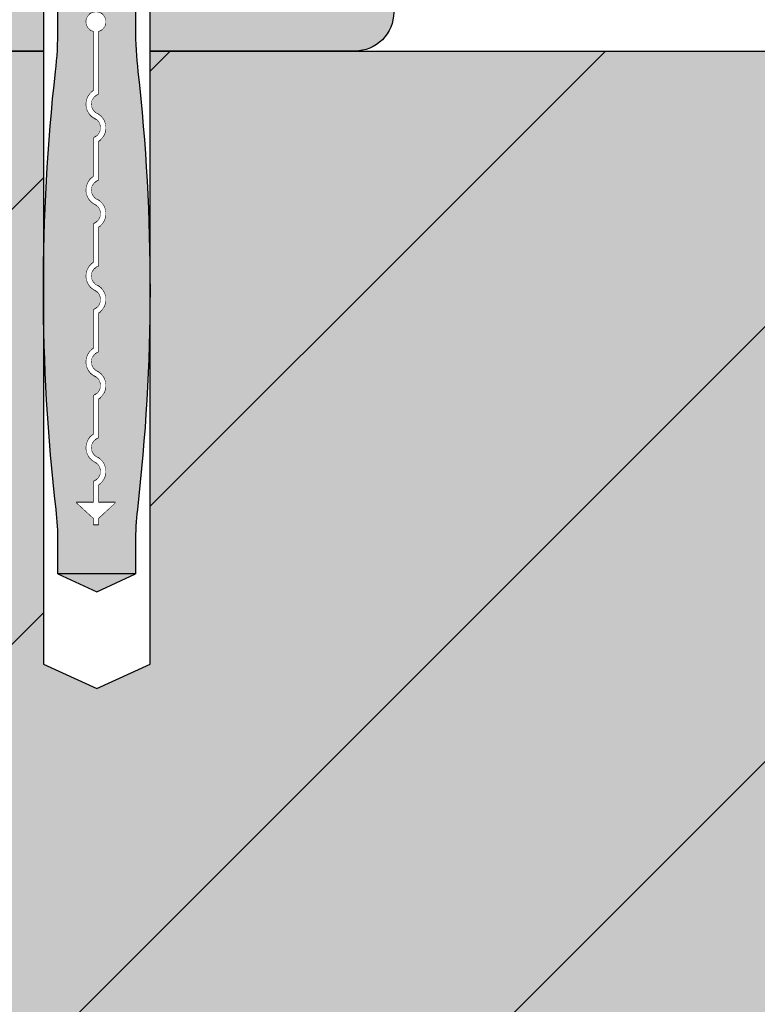
# Model space of a CAD drawing. Units: millimetres. Extents: x -464 to 343, y 393 to 865.
# Drawn here: x -102 to -26, y 494 to 596 of the extents above; entities that cross this region are included whole.
import ezdxf

# ---------------------------------------------------------------- set-up
doc = ezdxf.new("R2010")
doc.units = ezdxf.units.MM
doc.layers.get('0').update_dxf_attribs({"lineweight": 25})
for name, color, linetype, lineweight in [('Linie 0.25 mm schwarz', 7, 'Continuous', 25), ('WAND-Mauerwerk', 7, 'Continuous', 25), ('WD-Duebel', 7, 'Continuous', 25), ('WD-Klebemörtel', 7, 'Continuous', 25)]:
    doc.layers.add(name, color=color, linetype=linetype, lineweight=lineweight)
pattern_1 = [(45, (-21831.7862420354, -14237.72387025426), (-22.45064030267288, 22.45064030267289), [])]

# ---------------------------------------------------------------- blocks, each defined once
blk = doc.blocks.new('Gruppe-14')
at = {"color": 255}
blk.add_wipeout([(-649.8459559786694, -202.618689150629), (-644.3459559786693, -205.14100194708914), (-638.8459559786694, -202.618689150629), (-638.8459559786694, -129.34439678817276), (-649.8459559786694, -129.34439678817265)], dxfattribs=at)
at = {"layer": 'WD-Duebel', "linetype": 'Continuous', "lineweight": 0, "true_color": 0xa0a5be}
h = blk.add_hatch(color=253, dxfattribs=at)
edge = h.paths.add_edge_path()
edge.add_arc((-449.3212374212946, -163.8254947143732), 200.524718557375, 173.5977981540574, 186.5397370014808, ccw=False)
edge.add_arc((-688.3459559786306, -137.0052755565791), 39.9999999999612, 353.5977981540539, 360.000000000004)
edge.add_line((-648.3459559786694, -137.0052755565763), (-648.3459559786694, -130.1410019470529))
edge.add_line((-648.3459559786694, -130.1410019470529), (-640.3459559786694, -130.1410019470529))
edge.add_line((-640.3459559786694, -130.1410019470529), (-640.3459559786694, -137.0052755565759))
edge.add_arc((-600.3459559786481, -137.0052755565764), 40.0000000000213, 179.9999999999992, 186.4022018459384)
edge.add_arc((-839.3706745360637, -163.8254947143729), 200.5247185573943, -6.539737001480489, 6.4022018459422725, ccw=False)
edge.add_arc((-610.3459559786307, -190.080478158898), 30.00000000003865, 173.4602629985253, 179.9999999999972)
edge.add_line((-640.3459559786694, -190.0804781588966), (-640.3459559786694, -193.3065926405365))
edge.add_line((-640.3459559786694, -193.3065926405365), (-648.3459559786694, -193.3065926405365))
edge.add_line((-648.3459559786694, -193.3065926405365), (-648.3459559786694, -190.0804781588963))
edge.add_arc((-678.3459559787899, -190.0804781589039), 30.00000000012052, 1.446643491311054e-11, 6.53973700146963)
edge.add_line((-648.541162810638, -186.6637100645034), (-648.541162810638, -186.6637100645034))
blk.add_hatch(color=253, dxfattribs=at).paths.add_polyline_path([(-640.3459559786694, -193.3065926405365), (-648.3459559786694, -193.3065926405365), (-644.3459559786694, -195.141001947053)])
at = {"flags": 128}
blk.add_lwpolyline([(-649.8459559786694, -202.618689150629), (-644.3459559786694, -205.1410019470891), (-638.8459559786694, -202.618689150629), (-638.8459559786694, -129.3443967881727), (-649.8459559786694, -129.3443967881726)], close=True, dxfattribs=at)
at = {"layer": 'Linie 0.25 mm schwarz', "flags": 128}
for points in [[(-649.8459559786694, -202.618689150629), (-644.3459559786694, -205.1410019470891), (-638.8459559786694, -202.618689150629), (-638.8459559786694, -129.3443967881727), (-649.8459559786694, -129.3443967881726)], [(-640.3459559786694, -193.3065926405365), (-648.3459559786694, -193.3065926405365), (-644.3459559786694, -195.141001947053)]]:
    blk.add_lwpolyline(points, close=True, dxfattribs=at)
blk.add_lwpolyline([(-648.541162810638, -186.6637100645034, -0.05652996233117894), (-648.5954105892387, -141.4655604401699, 0.02794214406044872), (-648.3459559786694, -137.0052755565763), (-648.3459559786694, -130.1410019470529), (-640.3459559786694, -130.1410019470529), (-640.3459559786694, -137.0052755565759, 0.02794214406040089), (-640.0965013681003, -141.4655604401685, -0.0565299623311762), (-640.1507491467011, -186.6637100645042, 0.02854273307290557), (-640.3459559786694, -190.0804781588966), (-640.3459559786694, -193.3065926405365), (-648.3459559786694, -193.3065926405365), (-648.3459559786694, -190.0804781588963, 0.0285427330728324), (-648.541162810638, -186.6637100645034)], format="xyb", close=True, dxfattribs=at)
at = {"layer": 'WD-Duebel', "flags": 128}
for points in [[(-648.541162810638, -186.6637100645034, -0.05652996233117894), (-648.5954105892387, -141.4655604401699, 0.02794214406044872), (-648.3459559786694, -137.0052755565763), (-648.3459559786694, -130.1410019470529), (-640.3459559786694, -130.1410019470529), (-640.3459559786694, -137.0052755565759, 0.02794214406040089), (-640.0965013681003, -141.4655604401685, -0.0565299623311762), (-640.1507491467011, -186.6637100645042, 0.02854273307290557), (-640.3459559786694, -190.0804781588966), (-640.3459559786694, -193.3065926405365), (-648.3459559786694, -193.3065926405365), (-648.3459559786694, -190.0804781588963, 0.0285427330728324), (-648.541162810638, -186.6637100645034)], [(-644.1755080888078, -188.1909263458111), (-644.1755080888078, -187.5458025995993), (-642.4255080888087, -185.9406944563982), (-644.1755080888078, -185.9406944563982), (-644.1755080888078, -184.0883564921897, 0.2788268112797919), (-643.4331628822757, -182.5783456266318, 0.2788268112797828), (-644.4255080888089, -181.2195004511849, -0.283313219427749), (-644.9152601729878, -180.1446409228519, -0.283313219427809), (-644.1755080888078, -179.2238005655926), (-644.1755080888078, -175.2238005655782, 0.2788268112797919), (-643.4331628822757, -173.7137897000203, 0.2788268112797828), (-644.4255080888089, -172.3549445245734, -0.283313219427749), (-644.9152601729878, -171.2800849962404, -0.283313219427809), (-644.1755080888078, -170.3592446389811), (-644.1755080888078, -166.3592446389667, 0.2788268112797919), (-643.4331628822757, -164.8492337734088, 0.2788268112797828), (-644.4255080888089, -163.4903885979619, -0.283313219427749), (-644.9152601729878, -162.4155290696289, -0.283313219427809), (-644.1755080888078, -161.4946887123696), (-644.1755080888078, -157.4946887123552, 0.2788268112797919), (-643.4331628822757, -155.9846778467973, 0.2788268112797828), (-644.4255080888088, -154.6258326713505, -0.2833132194277926), (-644.9152601729878, -153.5509731430173, -0.2833132194278649), (-644.1755080888078, -152.6301327857581), (-644.1755080888078, -148.6301327857435, 0.2788268112797992), (-643.4331628822757, -147.1201219201857, 0.2788268112797351), (-644.4255080888087, -145.7612767447389, -0.2833132194278727), (-644.9152601729876, -144.6864172164059, -0.2833132194279119), (-644.1755080888078, -143.7655768591466), (-644.1755080888078, -137.2946162555999, 0.3776752731221947), (-643.4334783925377, -136.2003661265613, 0.3776752731221744), (-644.4255080888087, -135.326370419041, 0.3776752731222588), (-645.4175377850794, -136.2003661265614, 0.3776752731221975), (-644.6755080888096, -137.2946162555999), (-644.6755080888096, -143.4575143780748, 0.2788268112797512), (-645.4178532953414, -144.9675252436327, 0.2788268112797352), (-644.4255080888087, -146.3263704190794, -0.2833132194279351), (-643.9357560046295, -147.4012299474125, -0.2833132194278492), (-644.6755080888096, -148.3220703046717), (-644.6755080888096, -152.3220703046863, 0.2788268112797512), (-645.4178532953414, -153.8320811702443, 0.2788268112797305), (-644.4255080888087, -155.190926345691, -0.2833132194279351), (-643.9357560046295, -156.265785874024, -0.2833132194279856), (-644.6755080888096, -157.1866262312833), (-644.6755080888096, -161.1866262312979, 0.2788268112797761), (-645.4178532953414, -162.6966370968558, 0.2788268112797259), (-644.4255080888087, -164.0554822723025, -0.2833132194279351), (-643.9357560046295, -165.1303418006355, -0.2833132194279856), (-644.6755080888096, -166.0511821578948), (-644.6755080888096, -170.0511821579094, 0.2788268112797347), (-645.4178532953441, -171.5611930234718, 0.2788268112797114), (-644.4255080888087, -172.9200381989231, -0.2833132194279351), (-643.9357560046295, -173.9948977272561, -0.2833132194279856), (-644.6755080888096, -174.9157380845154), (-644.6755080888096, -178.9157380845209, 0.2788268112797347), (-645.4178532953441, -180.4257489500833, 0.2788268112797114), (-644.4255080888087, -181.7845941255346, -0.2833132194279351), (-643.9357560046295, -182.8594536538676, -0.2833132194279856), (-644.6755080888096, -183.7802940111269), (-644.6755080888096, -185.9406944563982), (-646.4255080888087, -185.9406944563982), (-644.6755080888096, -187.5458025995993), (-644.6755080888096, -188.1909263458111)]]:
    blk.add_lwpolyline(points, format="xyb", close=True, dxfattribs=at)
blk.add_lwpolyline([(-640.3459559786694, -193.3065926405365), (-648.3459559786694, -193.3065926405365), (-644.3459559786694, -195.141001947053)], close=True, dxfattribs=at)
at = {"color": 255, "linetype": 'Continuous', "lineweight": 5}
blk.add_wipeout([(-644.1755080888076, -188.19092634581108), (-644.1755080888076, -187.5458025995993), (-642.4255080888086, -185.94069445639826), (-644.1755080888076, -185.94069445639826), (-644.1755080888076, -184.0883564921897), (-643.9980685250694, -183.95679087588957), (-643.8400990720191, -183.80238892617677), (-643.7045153289594, -183.6280003979131), (-643.593819728221, -183.43684393281382), (-643.5100553484504, -183.23244765385132), (-643.4547682060605, -183.01858404764764), (-643.4289787208268, -182.79920033671303), (-643.4331628822756, -182.5783456266318), (-643.4672434644752, -182.36009617282036), (-643.5305914513739, -182.14848014618724), (-643.6220376463777, -181.94740328627697), (-643.7398942518957, -181.7605768140953), (-643.8819860205608, -181.5914489351111), (-644.0456904031805, -181.44314119666427), (-644.2279859524144, -181.31839087441398), (-644.4255080888086, -181.21950045118507), (-644.548183709099, -181.12426721679378), (-644.6565881927479, -181.01305955217032), (-644.7486591896826, -180.88799313673582), (-644.8226450876006, -180.75144730686367), (-644.877138335662, -180.60601978999742), (-644.9111022225587, -180.45447728397002), (-644.9238905995126, -180.29970282173198), (-644.9152601729877, -180.14464092285203), (-644.885375133248, -179.99224157526163), (-644.8348040307058, -179.8454041129645), (-644.7645089594876, -179.7069220574171), (-644.6758272539948, -179.57942997194863), (-644.5704460466746, -179.46535334029278), (-644.4503701710291, -179.36686242277162), (-644.3178840204943, -179.2858309679986), (-644.1755080888076, -179.22380056559263), (-644.1755080888076, -175.2238005655782), (-643.9980685250694, -175.09223494927807), (-643.8400990720191, -174.93783299956527), (-643.7045153289594, -174.76344447130163), (-643.593819728221, -174.5722880062023), (-643.5100553484504, -174.36789172723982), (-643.4547682060605, -174.15402812103616), (-643.4289787208268, -173.93464441010153), (-643.4331628822756, -173.71378970002033), (-643.4672434644752, -173.49554024620886), (-643.5305914513739, -173.28392421957574), (-643.6220376463777, -173.08284735966546), (-643.7398942518957, -172.8960208874838), (-643.8819860205608, -172.7268930084996), (-644.0456904031805, -172.57858527005277), (-644.2279859524144, -172.4538349478025), (-644.4255080888086, -172.35494452457357), (-644.548183709099, -172.25971129018228), (-644.6565881927479, -172.14850362555882), (-644.7486591896826, -172.0234372101243), (-644.8226450876006, -171.88689138025217), (-644.877138335662, -171.74146386338595), (-644.9111022225587, -171.58992135735852), (-644.9238905995126, -171.4351468951205), (-644.9152601729877, -171.28008499624053), (-644.885375133248, -171.12768564865013), (-644.8348040307058, -170.980848186353), (-644.7645089594876, -170.8423661308056), (-644.6758272539948, -170.71487404533713), (-644.5704460466746, -170.60079741368128), (-644.4503701710291, -170.50230649616012), (-644.3178840204943, -170.4212750413871), (-644.1755080888076, -170.35924463898112), (-644.1755080888076, -166.3592446389667), (-643.9980685250694, -166.22767902266656), (-643.8400990720191, -166.07327707295377), (-643.7045153289594, -165.89888854469012), (-643.593819728221, -165.7077320795908), (-643.5100553484504, -165.50333580062835), (-643.4547682060605, -165.28947219442466), (-643.4289787208268, -165.07008848349003), (-643.4331628822756, -164.84923377340883), (-643.4672434644752, -164.63098431959736), (-643.5305914513739, -164.41936829296424), (-643.6220376463777, -164.21829143305396), (-643.7398942518957, -164.03146496087228), (-643.8819860205608, -163.86233708188809), (-644.0456904031805, -163.71402934344127), (-644.2279859524144, -163.589279021191), (-644.4255080888086, -163.49038859796207), (-644.548183709099, -163.39515536357078), (-644.6565881927479, -163.28394769894732), (-644.7486591896826, -163.1588812835128), (-644.8226450876006, -163.02233545364066), (-644.877138335662, -162.87690793677444), (-644.9111022225587, -162.72536543074705), (-644.9238905995126, -162.570590968509), (-644.9152601729877, -162.41552906962903), (-644.885375133248, -162.26312972203863), (-644.8348040307058, -162.1162922597415), (-644.7645089594876, -161.9778102041941), (-644.6758272539948, -161.85031811872562), (-644.5704460466746, -161.73624148706978), (-644.4503701710291, -161.63775056954861), (-644.3178840204943, -161.5567191147756), (-644.1755080888076, -161.49468871236965), (-644.1755080888076, -157.4946887123552), (-643.9980685250694, -157.36312309605506), (-643.8400990720191, -157.20872114634227), (-643.7045153289594, -157.03433261807862), (-643.593819728221, -156.84317615297934), (-643.5100553484504, -156.63877987401685), (-643.4547682060605, -156.42491626781316), (-643.4289787208268, -156.20553255687852), (-643.4331628822756, -155.98467784679733), (-643.4672434644752, -155.76642839298586), (-643.5305914513739, -155.55481236635273), (-643.6220376463777, -155.35373550644246), (-643.7398942518957, -155.16690903426078), (-643.8819860205608, -154.99778115527658), (-644.0456904031805, -154.84947341682977), (-644.2279859524144, -154.7247230945795), (-644.4255080888086, -154.62583267135057), (-644.5481837090989, -154.53059943695936), (-644.6565881927478, -154.4193917723359), (-644.7486591896826, -154.29432535690142), (-644.8226450876004, -154.15777952702928), (-644.877138335662, -154.01235201016303), (-644.9111022225586, -153.8608095041356), (-644.9238905995126, -153.70603504189756), (-644.9152601729877, -153.55097314301753), (-644.8853751332479, -153.39857379542704), (-644.8348040307056, -153.25173633312988), (-644.7645089594876, -153.11325427758248), (-644.6758272539947, -152.985762192114), (-644.5704460466745, -152.87168556045816), (-644.450370171029, -152.77319464293703), (-644.317884020494, -152.69216318816402), (-644.1755080888076, -152.63013278575815), (-644.1755080888076, -148.63013278574357), (-643.9980685250694, -148.49856716944345), (-643.8400990720191, -148.34416521973066), (-643.7045153289594, -148.16977669146706), (-643.593819728221, -147.97862022636778), (-643.5100553484502, -147.77422394740532), (-643.4547682060605, -147.56036034120166), (-643.4289787208268, -147.34097663026702), (-643.4331628822756, -147.1201219201858), (-643.4672434644754, -146.90187246637427), (-643.5305914513739, -146.6902564397412), (-643.6220376463777, -146.4891795798309), (-643.7398942518957, -146.30235310764925), (-643.8819860205608, -146.13322522866505), (-644.0456904031804, -145.98491749021824), (-644.2279859524144, -145.86016716796792), (-644.4255080888086, -145.76127674473898), (-644.5481837090988, -145.66604351034775), (-644.6565881927477, -145.55483584572426), (-644.7486591896825, -145.42976943028975), (-644.8226450876003, -145.29322360041755), (-644.8771383356619, -145.14779608355124), (-644.9111022225585, -144.9962535775238), (-644.9238905995123, -144.84147911528572), (-644.9152601729875, -144.68641721640594), (-644.8853751332476, -144.53401786881562), (-644.8348040307055, -144.3871804065185), (-644.7645089594873, -144.24869835097104), (-644.6758272539946, -144.12120626550256), (-644.5704460466745, -144.00712963384672), (-644.4503701710289, -143.90863871632556), (-644.317884020494, -143.82760726155252), (-644.1755080888076, -143.76557685914662), (-644.1755080888076, -137.29461625559998), (-644.0056968992318, -137.23398188058164), (-643.8495347653484, -137.1438389081434), (-643.7120988878498, -137.02711809973624), (-643.5978576324983, -136.88761432518243), (-643.5105252529761, -136.72986318247342), (-643.452941131704, -136.55899353474052), (-643.4269774647976, -136.3805607587721), (-643.4334783925376, -136.20036612656142), (-643.4722325543723, -136.02426819221935), (-643.5419799607482, -135.8579923165102), (-643.6404529583546, -135.70694452181777), (-643.7644499569004, -135.576035729559), (-643.9099395203953, -135.46952209450188), (-644.0721914386779, -135.39086662709732), (-644.2459305177472, -135.34262660281047), (-644.4255080888086, -135.32637041904098), (-644.6050856598698, -135.34262660281044), (-644.7788247389391, -135.3908666270973), (-644.9410766572217, -135.46952209450188), (-645.0865662207167, -135.576035729559), (-645.2105632192624, -135.70694452181777), (-645.3090362168688, -135.85799231651023), (-645.3787836232447, -136.0242681922194), (-645.4175377850793, -136.20036612656142), (-645.4240387128193, -136.38056075877208), (-645.3980750459128, -136.55899353474047), (-645.3404909246409, -136.72986318247334), (-645.2531585451186, -136.88761432518237), (-645.1389172897672, -137.02711809973613), (-645.0014814122686, -137.1438389081433), (-644.8453192783852, -137.23398188058152), (-644.6755080888095, -137.29461625559998), (-644.6755080888095, -143.45751437807482), (-644.8529476525478, -143.58907999437503), (-645.0109171055979, -143.74348194408782), (-645.1465008486576, -143.91787047235147), (-645.257196449396, -144.10902693745072), (-645.3409608291666, -144.31342321641318), (-645.3962479715565, -144.5272868226169), (-645.4220374567901, -144.74667053355154), (-645.4178532953413, -144.9675252436327), (-645.3837727131416, -145.18577469744412), (-645.320424726243, -145.39739072407718), (-645.2289785312392, -145.5984675839875), (-645.1111219257212, -145.78529405616916), (-644.9690301570561, -145.95442193515333), (-644.8053257744366, -146.10272967360015), (-644.6230302252026, -146.22747999585047), (-644.4255080888086, -146.32637041907944), (-644.3028324685183, -146.42160365347058), (-644.1944279848693, -146.53281131809408), (-644.1023569879345, -146.65787773352858), (-644.0283710900165, -146.79442356340078), (-643.973877841955, -146.93985108026712), (-643.9399139550584, -147.09139358629457), (-643.9271255781046, -147.2461680485327), (-643.9357560046294, -147.40122994741247), (-643.9656410443692, -147.55362929500288), (-644.0162121469115, -147.70046675730003), (-644.0865072181296, -147.83894881284743), (-644.1751889236224, -147.9664408983159), (-644.2805701309426, -148.08051752997176), (-644.4006460065881, -148.1790084474929), (-644.5331321571231, -148.2600399022659), (-644.6755080888095, -148.32207030467177), (-644.6755080888095, -152.32207030468632), (-644.8529476525478, -152.45363592098653), (-645.0109171055979, -152.60803787069932), (-645.1465008486576, -152.78242639896297), (-645.257196449396, -152.97358286406222), (-645.3409608291666, -153.1779791430247), (-645.3962479715565, -153.3918427492284), (-645.4220374567901, -153.61122646016304), (-645.4178532953413, -153.8320811702442), (-645.3837727131416, -154.05033062405582), (-645.3204247262431, -154.26194665068888), (-645.2289785312392, -154.46302351059916), (-645.1111219257212, -154.64984998278084), (-644.9690301570562, -154.818977861765), (-644.8053257744366, -154.96728560021182), (-644.6230302252026, -155.09203592246214), (-644.4255080888086, -155.19092634569103), (-644.3028324685183, -155.2861595800822), (-644.1944279848693, -155.39736724470566), (-644.1023569879345, -155.5224336601402), (-644.0283710900165, -155.6589794900124), (-643.973877841955, -155.80440700687873), (-643.9399139550584, -155.9559495129062), (-643.9271255781046, -156.1107239751443), (-643.9357560046294, -156.26578587402406), (-643.9656410443692, -156.4181852216144), (-644.0162121469115, -156.5650226839116), (-644.0865072181296, -156.703504739459), (-644.1751889236223, -156.83099682492752), (-644.2805701309425, -156.94507345658337), (-644.4006460065881, -157.0435643741045), (-644.5331321571231, -157.12459582887752), (-644.6755080888095, -157.18662623128338), (-644.6755080888095, -161.18662623129794), (-644.8529476525476, -161.31819184759814), (-645.0109171055979, -161.47259379731094), (-645.1465008486576, -161.64698232557456), (-645.257196449396, -161.83813879067378), (-645.3409608291666, -162.04253506963627), (-645.3962479715565, -162.25639867583993), (-645.4220374567901, -162.47578238677454), (-645.4178532953413, -162.6966370968557), (-645.3837727131416, -162.91488655066732), (-645.320424726243, -163.12650257730036), (-645.2289785312392, -163.3275794372107), (-645.1111219257212, -163.5144059093923), (-644.9690301570561, -163.6835337883765), (-644.8053257744366, -163.83184152682333), (-644.6230302252026, -163.95659184907365), (-644.4255080888086, -164.05548227230253), (-644.3028324685183, -164.1507155066937), (-644.1944279848693, -164.26192317131716), (-644.1023569879345, -164.3869895867517), (-644.0283710900165, -164.5235354166239), (-643.973877841955, -164.6689629334902), (-643.9399139550584, -164.8205054395177), (-643.9271255781046, -164.9752799017558), (-643.9357560046294, -165.13034180063556), (-643.9656410443692, -165.2827411482259), (-644.0162121469115, -165.42957861052307), (-644.0865072181296, -165.5680606660705), (-644.1751889236223, -165.69555275153903), (-644.2805701309425, -165.80962938319487), (-644.4006460065881, -165.908120300716), (-644.5331321571231, -165.98915175548902), (-644.6755080888095, -166.05118215789489), (-644.6755080888095, -170.0511821579094), (-644.8529476525483, -170.18274777421), (-645.010917105599, -170.3371497239232), (-645.1465008486592, -170.51153825218734), (-645.257196449398, -170.70269471728716), (-645.3409608291689, -170.90709099625025), (-645.396247971559, -171.12095460245456), (-645.4220374567929, -171.3403383133899), (-645.417853295344, -171.56119302347173), (-645.3837727131443, -171.77944247728402), (-645.3204247262455, -171.99105850391777), (-645.2289785312415, -172.1921353638287), (-645.1111219257232, -172.37896183601097), (-644.9690301570577, -172.54808971499574), (-644.8053257744376, -172.69639745344307), (-644.6230302252031, -172.82114777569382), (-644.4255080888086, -172.92003819892315), (-644.3028324685183, -173.0152714333143), (-644.1944279848693, -173.1264790979378), (-644.1023569879345, -173.25154551337226), (-644.0283710900165, -173.38809134324447), (-643.973877841955, -173.53351886011083), (-643.9399139550584, -173.68506136613826), (-643.9271255781046, -173.83983582837638), (-643.9357560046294, -173.9948977272562), (-643.9656410443692, -174.14729707484648), (-644.0162121469115, -174.2941345371437), (-644.0865072181296, -174.4326165926911), (-644.1751889236223, -174.56010867815962), (-644.2805701309425, -174.67418530981547), (-644.4006460065881, -174.77267622733658), (-644.5331321571231, -174.85370768210964), (-644.6755080888095, -174.91573808451545), (-644.6755080888095, -178.9157380845209), (-644.8529476525483, -179.04730370082146), (-645.010917105599, -179.2017056505347), (-645.1465008486592, -179.37609417879884), (-645.257196449398, -179.56725064389866), (-645.3409608291689, -179.77164692286175), (-645.396247971559, -179.98551052906606), (-645.4220374567929, -180.2048942400014), (-645.417853295344, -180.42574895008323), (-645.3837727131443, -180.64399840389552), (-645.3204247262455, -180.85561443052927), (-645.2289785312415, -181.0566912904402), (-645.1111219257232, -181.24351776262247), (-644.9690301570577, -181.41264564160724), (-644.8053257744376, -181.56095338005457), (-644.6230302252031, -181.68570370230532), (-644.4255080888086, -181.78459412553465), (-644.3028324685183, -181.8798273599258), (-644.1944279848693, -181.9910350245493), (-644.1023569879345, -182.11610143998377), (-644.0283710900165, -182.25264726985597), (-643.973877841955, -182.39807478672233), (-643.9399139550584, -182.54961729274976), (-643.9271255781046, -182.70439175498788), (-643.9357560046294, -182.85945365386766), (-643.9656410443692, -183.01185300145798), (-644.0162121469115, -183.1586904637552), (-644.0865072181296, -183.2971725193026), (-644.1751889236223, -183.42466460477112), (-644.2805701309425, -183.53874123642697), (-644.4006460065881, -183.63723215394808), (-644.5331321571231, -183.71826360872114), (-644.6755080888095, -183.78029401112695), (-644.6755080888095, -185.94069445639826), (-646.4255080888086, -185.94069445639826), (-644.6755080888095, -187.5458025995993), (-644.6755080888095, -188.19092634581108)], dxfattribs=at)
blk = doc.blocks.new('Gruppe-15')
at = {"layer": 'Linie 0.25 mm schwarz', "color": 7}
blk.add_blockref('Gruppe-14', (0, 0), dxfattribs=at)

msp = doc.modelspace()

# ---------------------------------------------------------------- hatches: boundary and pattern name
at = {"layer": 'WAND-Mauerwerk', "linetype": 'Continuous', "lineweight": 18, "true_color": 0x37ccbd}
h = msp.add_hatch(dxfattribs=at)
h.set_pattern_fill('SCHR Mauerwerk', color=123, style=0, pattern_type=2)
h.set_pattern_definition(pattern_1)
h.paths.add_polyline_path([(-157.5, 592.5), (342.5, 592.5)])
at = {"layer": 'WAND-Mauerwerk', "linetype": 'Continuous', "lineweight": 0, "true_color": 0xd9d9d9}
msp.add_hatch(color=254, dxfattribs=at).paths.add_polyline_path([(342.5, 592.5), (342.5, 407.5), (-157.5, 407.5), (-157.5, 592.5), (342.5, 592.5)])
at = {"layer": 'WAND-Mauerwerk', "linetype": 'Continuous', "lineweight": 18, "true_color": 0x37ccbd}
h = msp.add_hatch(dxfattribs=at)
h.set_pattern_fill('SCHR Mauerwerk', color=123, style=0, pattern_type=2)
h.set_pattern_definition(pattern_1)
h.paths.add_polyline_path([(342.5, 592.5), (342.5, 407.5), (-157.5, 407.5), (-157.5, 592.5), (342.5, 592.5)])
at = {"layer": 'WD-Klebemörtel', "linetype": 'Continuous', "lineweight": 0, "true_color": 0xe1ecea}
h = msp.add_hatch(color=254, dxfattribs=at)
edge = h.paths.add_edge_path()
edge.add_line((-169.7000000000002, 602.5000000000001), (-67.70000000000016, 602.5000000000001))
edge.add_arc((-67.7000000000006, 598.4999999999995), 4.000000000000554, 6.30961949354969e-12, 89.99999999999369, ccw=False)
edge.add_line((-63.70000000000005, 598.5), (-63.70000000000005, 596.5))
edge.add_arc((-67.69999999999993, 596.4999999999999), 3.999999999999886, -90.00000000000318, 1.5916157281026244e-12, ccw=False)
edge.add_line((-67.70000000000016, 592.5), (-169.7000000000002, 592.5))
edge.add_arc((-169.7000000000001, 596.5), 3.999999999999972, 179.9999999999996, 269.9999999999988, ccw=False)
edge.add_line((-173.7, 596.5), (-173.7, 598.5))
edge.add_arc((-169.7000000000001, 598.5000000000001), 3.999999999999972, 90.0000000000012, 180.000000000002, ccw=False)
edge.add_line((-169.7000000000002, 602.5000000000001), (-169.7000000000002, 602.5000000000001))

# ---------------------------------------------------------------- linework, layer by layer
at = {"layer": 'WAND-Mauerwerk', "flags": 128}
for points in [[(-157.5, 592.5), (342.5, 592.5)], [(342.5, 592.5), (342.5, 407.5), (-157.5, 407.5), (-157.5, 592.5), (342.5, 592.5)]]:
    msp.add_lwpolyline(points, dxfattribs=at)
at = {"layer": 'WD-Klebemörtel', "flags": 128}
msp.add_lwpolyline([(-169.7000000000002, 602.5000000000001), (-67.70000000000016, 602.5000000000001, -0.4142135623730305), (-63.70000000000005, 598.5), (-63.70000000000005, 596.5, -0.41421356237312), (-67.70000000000016, 592.5), (-169.7000000000002, 592.5, -0.4142135623730909), (-173.7, 596.5), (-173.7, 598.5, -0.4142135623730992), (-169.7000000000002, 602.5000000000001)], format="xyb", close=True, dxfattribs=at)

# ---------------------------------------------------------------- next in the draw order: block references
at = {"layer": 'Linie 0.25 mm schwarz', "color": 7}
msp.add_blockref('Gruppe-15', (550, 731.8443967881726), dxfattribs=at)

doc.saveas('drawing.dxf')
